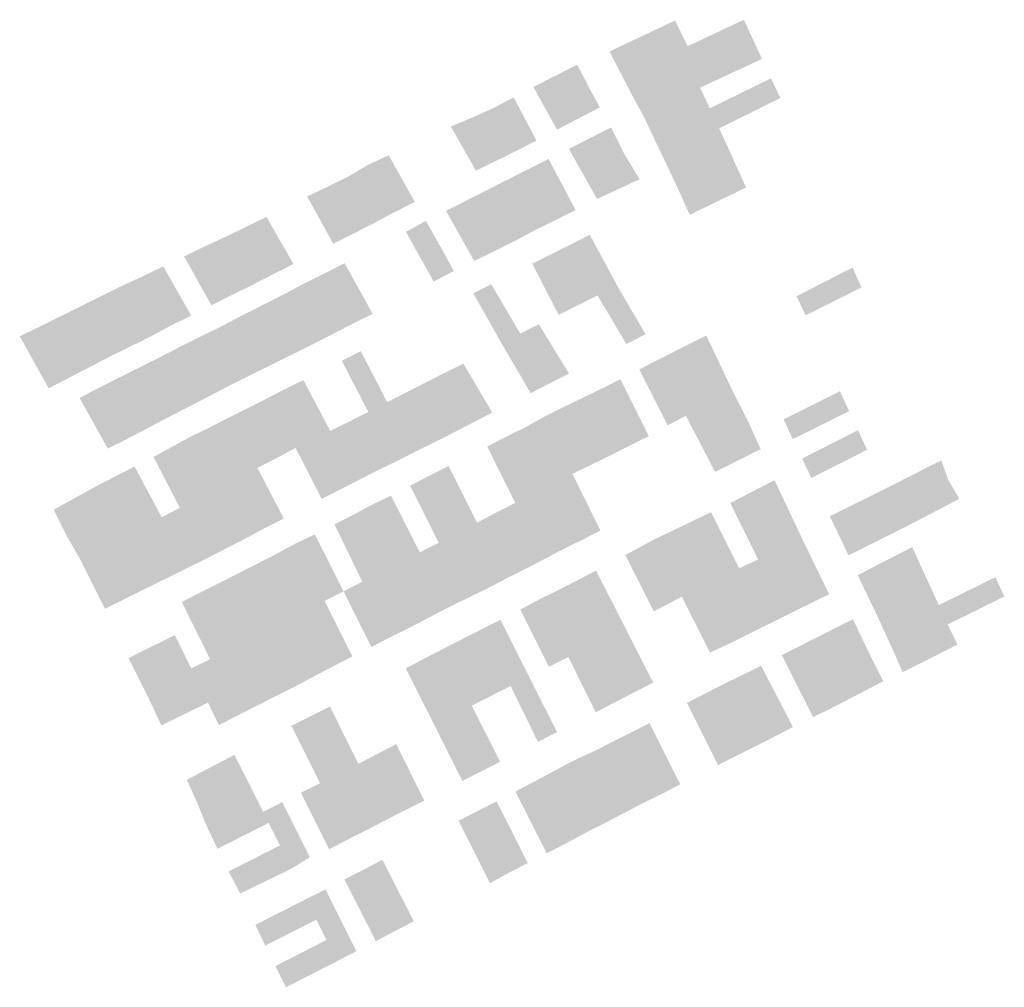
# Model space of a CAD drawing. Units: inches. Extents: x -74.207 to -74.065, y 4.508 to 4.747.
# Drawn here: x -74.182 to -74.18, y 4.635 to 4.636 of the extents above; entities that cross this region are included whole.
import ezdxf

# ---------------------------------------------------------------- set-up
doc = ezdxf.new("R2010")
doc.units = ezdxf.units.IN
doc.header["$MEASUREMENT"] = 0

msp = doc.modelspace()

# ---------------------------------------------------------------- hatches: boundary and pattern name
for points in [[(-74.1809579, 4.6362781), (-74.1809673, 4.6362735), (-74.1809526, 4.6362421), (-74.1810429, 4.6361957), (-74.1810595, 4.6362276), (-74.1810812, 4.6362695), (-74.1810727, 4.636274), (-74.1809776, 4.6363188), (-74.1809579, 4.6362781)], [(-74.1808613, 4.6362857), (-74.1809526, 4.6362421), (-74.1809673, 4.6362735), (-74.1809579, 4.6362781), (-74.1808746, 4.6363174), (-74.180869, 4.63632), (-74.1808546, 4.6362888), (-74.1808613, 4.6362857)], [(-74.1808482, 4.6362545), (-74.1809382, 4.6362127), (-74.1809526, 4.6362421), (-74.1808613, 4.6362857), (-74.1808546, 4.6362888), (-74.1808404, 4.6362581), (-74.1808482, 4.6362545)], [(-74.1812016, 4.6362138), (-74.1811324, 4.636249), (-74.1811134, 4.6362122), (-74.1811819, 4.6361782), (-74.1812016, 4.6362138)], [(-74.1809382, 4.6362127), (-74.1810268, 4.6361661), (-74.1810429, 4.6361957), (-74.1809526, 4.6362421), (-74.1809382, 4.6362127)], [(-74.1808208, 4.6361917), (-74.180908, 4.6361484), (-74.1809229, 4.6361802), (-74.180835, 4.6362231), (-74.1808261, 4.6362274), (-74.1808114, 4.6361964), (-74.1808208, 4.6361917)], [(-74.1811134, 4.6362122), (-74.1810966, 4.6361815), (-74.1811642, 4.6361464), (-74.1811819, 4.6361782), (-74.1811134, 4.6362122)], [(-74.180908, 4.6361484), (-74.1809977, 4.6361048), (-74.1810268, 4.6361661), (-74.1809382, 4.6362127), (-74.1809229, 4.6361802), (-74.180908, 4.6361484)], [(-74.1812656, 4.6361802), (-74.1812326, 4.6361973), (-74.1811968, 4.636129), (-74.1812277, 4.6361134), (-74.1812656, 4.6361802)], [(-74.1812597, 4.6360975), (-74.1812984, 4.6361653), (-74.1812656, 4.6361802), (-74.1812277, 4.6361134), (-74.1812597, 4.6360975)], [(-74.1812924, 4.6360816), (-74.1813321, 4.6361514), (-74.1812984, 4.6361653), (-74.1812597, 4.6360975), (-74.1812924, 4.6360816)], [(-74.1811456, 4.6361162), (-74.1810789, 4.6361498), (-74.1810583, 4.6361086), (-74.181123, 4.6360759), (-74.1811456, 4.6361162)], [(-74.1808931, 4.6361158), (-74.1809828, 4.6360735), (-74.1809977, 4.6361048), (-74.180908, 4.6361484), (-74.1808931, 4.6361158)], [(-74.1809685, 4.6360428), (-74.1809828, 4.6360735), (-74.1808931, 4.6361158), (-74.1808796, 4.636086), (-74.1809685, 4.6360428)], [(-74.1814211, 4.636016), (-74.1814627, 4.6360909), (-74.1814301, 4.6361059), (-74.1813888, 4.6360322), (-74.1814211, 4.636016)], [(-74.1811349, 4.6360193), (-74.1811996, 4.6359873), (-74.1812426, 4.6360673), (-74.1811775, 4.6361), (-74.1811349, 4.6360193)], [(-74.1811011, 4.6360369), (-74.181123, 4.6360759), (-74.1810583, 4.6361086), (-74.1810338, 4.6360681), (-74.1811011, 4.6360369)], [(-74.1814548, 4.635998), (-74.1814937, 4.6360725), (-74.1814627, 4.6360909), (-74.1814211, 4.636016), (-74.1814548, 4.635998)], [(-74.1809546, 4.6360118), (-74.1809685, 4.6360428), (-74.1808796, 4.636086), (-74.1808656, 4.6360552), (-74.1809546, 4.6360118)], [(-74.181485, 4.6359827), (-74.1815262, 4.6360565), (-74.1814937, 4.6360725), (-74.1814548, 4.635998), (-74.181485, 4.6359827)], [(-74.1811996, 4.6359873), (-74.1812316, 4.6359703), (-74.1812743, 4.6360512), (-74.1812426, 4.6360673), (-74.1811996, 4.6359873)], [(-74.1815178, 4.6359663), (-74.181559, 4.6360409), (-74.1815262, 4.6360565), (-74.181485, 4.6359827), (-74.1815178, 4.6359663)], [(-74.1812743, 4.6360512), (-74.1812316, 4.6359703), (-74.1812624, 4.6359548), (-74.1813064, 4.6360349), (-74.1812743, 4.6360512)], [(-74.1812624, 4.6359548), (-74.1812951, 4.635939), (-74.1813395, 4.6360181), (-74.1813064, 4.6360349), (-74.1812624, 4.6359548)], [(-74.1816125, 4.6359181), (-74.1816554, 4.6359929), (-74.1816232, 4.6360086), (-74.1815806, 4.6359342), (-74.1816125, 4.6359181)], [(-74.1816457, 4.635901), (-74.1816871, 4.6359775), (-74.1816554, 4.6359929), (-74.1816125, 4.6359181), (-74.1816457, 4.635901)], [(-74.1813271, 4.6359231), (-74.1813592, 4.6359065), (-74.1814029, 4.6359851), (-74.1813712, 4.6360023), (-74.1813271, 4.6359231)], [(-74.181678, 4.6358851), (-74.1817206, 4.635962), (-74.1816871, 4.6359775), (-74.1816457, 4.635901), (-74.181678, 4.6358851)], [(-74.1811728, 4.63595), (-74.1811124, 4.6359803), (-74.1810693, 4.6359002), (-74.1811003, 4.6358846), (-74.1811317, 4.635869), (-74.1811728, 4.63595)], [(-74.1817102, 4.6358691), (-74.1817534, 4.6359462), (-74.1817206, 4.635962), (-74.181678, 4.6358851), (-74.1817102, 4.6358691)], [(-74.1812034, 4.6359348), (-74.1811728, 4.63595), (-74.1811317, 4.635869), (-74.1811617, 4.6358538), (-74.1812034, 4.6359348)], [(-74.1817744, 4.6358369), (-74.181819, 4.6359146), (-74.1817862, 4.6359305), (-74.1817422, 4.6358527), (-74.1817744, 4.6358369)], [(-74.1814554, 4.6358554), (-74.1814876, 4.6358395), (-74.1815315, 4.6359193), (-74.1814998, 4.6359356), (-74.1814554, 4.6358554)], [(-74.1806855, 4.6358962), (-74.1807716, 4.6358532), (-74.1807858, 4.6358833), (-74.1806998, 4.6359274), (-74.1806974, 4.6359286), (-74.1806835, 4.6358973), (-74.1806855, 4.6358962)], [(-74.1818069, 4.6358193), (-74.1818518, 4.6358996), (-74.181819, 4.6359146), (-74.1817744, 4.6358369), (-74.1818069, 4.6358193)], [(-74.1814876, 4.6358395), (-74.1815195, 4.6358231), (-74.1815631, 4.6359036), (-74.1815315, 4.6359193), (-74.1814876, 4.6358395)], [(-74.1818713, 4.6357876), (-74.1819166, 4.6358674), (-74.1818518, 4.6358996), (-74.1818069, 4.6358193), (-74.1818713, 4.6357876)], [(-74.1815195, 4.6358231), (-74.1815519, 4.6358066), (-74.1815957, 4.6358864), (-74.1815631, 4.6359036), (-74.1815195, 4.6358231)], [(-74.1812964, 4.6358878), (-74.1812681, 4.6359023), (-74.1812223, 4.6358242), (-74.181252, 4.6358091), (-74.1812964, 4.6358878)], [(-74.1810693, 4.6359002), (-74.1810244, 4.6358232), (-74.1810548, 4.6358079), (-74.1811003, 4.6358846), (-74.1810693, 4.6359002)], [(-74.1815519, 4.6358066), (-74.181584, 4.6357906), (-74.1816282, 4.6358699), (-74.1815957, 4.6358864), (-74.1815519, 4.6358066)], [(-74.1819038, 4.6357708), (-74.1819483, 4.6358518), (-74.1819166, 4.6358674), (-74.1818713, 4.6357876), (-74.1819038, 4.6357708)], [(-74.181584, 4.6357906), (-74.1816159, 4.6357747), (-74.1816604, 4.6358536), (-74.1816282, 4.6358699), (-74.181584, 4.6357906)], [(-74.1819038, 4.6357708), (-74.1819351, 4.6357546), (-74.181958, 4.6357951), (-74.1819809, 4.6358356), (-74.1819483, 4.6358518), (-74.1819038, 4.6357708)], [(-74.1816604, 4.6358536), (-74.1816159, 4.6357747), (-74.1816483, 4.6357589), (-74.1816919, 4.6358371), (-74.1816604, 4.6358536)], [(-74.181958, 4.6357951), (-74.1819902, 4.6357791), (-74.1820131, 4.6358201), (-74.1819809, 4.6358356), (-74.181958, 4.6357951)], [(-74.1816483, 4.6357589), (-74.181681, 4.6357425), (-74.1817241, 4.6358212), (-74.1816919, 4.6358371), (-74.1816483, 4.6357589)], [(-74.181193, 4.6358391), (-74.1811452, 4.635761), (-74.1811754, 4.635746), (-74.1812223, 4.6358242), (-74.181193, 4.6358391)], [(-74.181681, 4.6357425), (-74.1817129, 4.6357258), (-74.1817566, 4.635805), (-74.1817241, 4.6358212), (-74.181681, 4.6357425)], [(-74.1812223, 4.6358242), (-74.1811754, 4.635746), (-74.1812058, 4.6357301), (-74.181252, 4.6358091), (-74.1812223, 4.6358242)], [(-74.1810044, 4.6357831), (-74.1809285, 4.6358212), (-74.1809071, 4.6357765), (-74.1809817, 4.6357374), (-74.1810044, 4.6357831)], [(-74.1817129, 4.6357258), (-74.1817454, 4.635709), (-74.1817891, 4.6357883), (-74.1817566, 4.635805), (-74.1817129, 4.6357258)], [(-74.1819902, 4.6357791), (-74.181958, 4.6357951), (-74.1819351, 4.6357546), (-74.1819672, 4.6357379), (-74.1819902, 4.6357791)], [(-74.1817454, 4.635709), (-74.1817774, 4.6356927), (-74.1818212, 4.6357721), (-74.1817891, 4.6357883), (-74.1817454, 4.635709)], [(-74.1814325, 4.6357159), (-74.1814557, 4.6357039), (-74.1814623, 4.6357006), (-74.1815042, 4.6357813), (-74.1814743, 4.6357966), (-74.1814325, 4.6357159)], [(-74.1818212, 4.6357721), (-74.1817774, 4.6356927), (-74.1818097, 4.6356755), (-74.1818541, 4.6357557), (-74.1818212, 4.6357721)], [(-74.1813121, 4.6357769), (-74.1812666, 4.6356995), (-74.1813264, 4.6356686), (-74.1813714, 4.6357472), (-74.1813427, 4.6357618), (-74.1813121, 4.6357769)], [(-74.1810343, 4.6357678), (-74.1810044, 4.6357831), (-74.1809817, 4.6357374), (-74.1809606, 4.6356944), (-74.1809894, 4.6356793), (-74.1810343, 4.6357678)], [(-74.1809071, 4.6357765), (-74.1808859, 4.6357316), (-74.1809606, 4.6356944), (-74.1809817, 4.6357374), (-74.1809071, 4.6357765)], [(-74.1818097, 4.6356755), (-74.181841, 4.6356592), (-74.1818859, 4.6357397), (-74.1818541, 4.6357557), (-74.1818097, 4.6356755)], [(-74.1818859, 4.6357397), (-74.181841, 4.6356592), (-74.1818738, 4.6356426), (-74.1819184, 4.6357226), (-74.1818859, 4.6357397)], [(-74.1815954, 4.6357358), (-74.1815649, 4.6357509), (-74.1815224, 4.6356704), (-74.181548, 4.6356578), (-74.1815543, 4.6356548), (-74.1815954, 4.6357358)], [(-74.1813714, 4.6357472), (-74.1813264, 4.6356686), (-74.1813545, 4.6356543), (-74.1813983, 4.6357335), (-74.1813714, 4.6357472)], [(-74.1810942, 4.6357372), (-74.1810641, 4.6357522), (-74.1810191, 4.6356626), (-74.1810491, 4.6356476), (-74.1810942, 4.6357372)], [(-74.1816252, 4.6357205), (-74.1815954, 4.6357358), (-74.1815543, 4.6356548), (-74.1815771, 4.6356436), (-74.1815837, 4.6356404), (-74.1816252, 4.6357205)], [(-74.1814267, 4.6357189), (-74.1814022, 4.6357316), (-74.1813983, 4.6357335), (-74.1813545, 4.6356543), (-74.1813851, 4.6356393), (-74.1814267, 4.6357189)], [(-74.1811551, 4.6357077), (-74.1810942, 4.6357372), (-74.1810491, 4.6356476), (-74.1810785, 4.6356326), (-74.1811096, 4.6356175), (-74.1811551, 4.6357077)], [(-74.1808859, 4.6357316), (-74.1808634, 4.6356876), (-74.1809379, 4.6356507), (-74.1809606, 4.6356944), (-74.1808859, 4.6357316)], [(-74.1808063, 4.6356888), (-74.1807173, 4.6357333), (-74.1807027, 4.6357019), (-74.1807917, 4.6356576), (-74.1808063, 4.6356888)], [(-74.1816552, 4.6357055), (-74.1816252, 4.6357205), (-74.1815837, 4.6356404), (-74.1816077, 4.6356273), (-74.1816133, 4.6356245), (-74.1816552, 4.6357055)], [(-74.1814151, 4.635624), (-74.1814557, 4.6357039), (-74.1814325, 4.6357159), (-74.1814267, 4.6357189), (-74.1813851, 4.6356393), (-74.1814151, 4.635624)], [(-74.1816133, 4.6356245), (-74.1816375, 4.6356123), (-74.1816446, 4.6356086), (-74.1816857, 4.6356901), (-74.1816552, 4.6357055), (-74.1816133, 4.6356245)], [(-74.1814867, 4.6356884), (-74.1814623, 4.6357006), (-74.1814557, 4.6357039), (-74.1814151, 4.635624), (-74.1814457, 4.6356093), (-74.1814867, 4.6356884)], [(-74.1812146, 4.6356761), (-74.1811847, 4.6356928), (-74.1811399, 4.6356028), (-74.1811698, 4.6355876), (-74.1812146, 4.6356761)], [(-74.1811847, 4.6356928), (-74.1811551, 4.6357077), (-74.1811096, 4.6356175), (-74.1811399, 4.6356028), (-74.1811847, 4.6356928)], [(-74.1816446, 4.6356086), (-74.1816667, 4.6355975), (-74.1816734, 4.635594), (-74.1817161, 4.6356745), (-74.1816857, 4.6356901), (-74.1816446, 4.6356086)], [(-74.181548, 4.6356578), (-74.1815224, 4.6356704), (-74.1814867, 4.6356884), (-74.1814457, 4.6356093), (-74.1815055, 4.6355787), (-74.181548, 4.6356578)], [(-74.1808634, 4.6356876), (-74.1808424, 4.6356417), (-74.1809146, 4.6356059), (-74.1809379, 4.6356507), (-74.1808634, 4.6356876)], [(-74.1816734, 4.635594), (-74.1816964, 4.6355824), (-74.1817026, 4.6355793), (-74.1817446, 4.6356608), (-74.1817161, 4.6356745), (-74.1816734, 4.635594)], [(-74.1812453, 4.6356611), (-74.1812146, 4.6356761), (-74.1811698, 4.6355876), (-74.1812004, 4.635572), (-74.1812453, 4.6356611)], [(-74.1806888, 4.6356718), (-74.1806744, 4.6356407), (-74.1807623, 4.6355964), (-74.1807771, 4.6356269), (-74.1806888, 4.6356718)], [(-74.1818017, 4.6356294), (-74.1817446, 4.6356608), (-74.1817026, 4.6355793), (-74.1817261, 4.635567), (-74.1817557, 4.6355515), (-74.18176, 4.6355492), (-74.1818017, 4.6356294)], [(-74.1815055, 4.6355787), (-74.181536, 4.6355632), (-74.1815771, 4.6356436), (-74.1815543, 4.6356548), (-74.181548, 4.6356578), (-74.1815055, 4.6355787)], [(-74.1812745, 4.6356459), (-74.1812453, 4.6356611), (-74.1812004, 4.635572), (-74.1812303, 4.6355569), (-74.1812745, 4.6356459)], [(-74.1813669, 4.6355994), (-74.1813355, 4.6356152), (-74.1812906, 4.6355257), (-74.1813214, 4.6355095), (-74.1813669, 4.6355994)], [(-74.1805465, 4.6355924), (-74.1806321, 4.6355482), (-74.180647, 4.6355786), (-74.1805603, 4.6356226), (-74.1805573, 4.6356241), (-74.1805459, 4.6355926), (-74.1805465, 4.6355924)], [(-74.1818871, 4.635586), (-74.1818316, 4.6356143), (-74.1817887, 4.6355342), (-74.1818148, 4.6355212), (-74.181845, 4.6355062), (-74.1818628, 4.63554), (-74.1818871, 4.635586)], [(-74.1816257, 4.6355172), (-74.1816667, 4.6355975), (-74.1816446, 4.6356086), (-74.1816375, 4.6356123), (-74.1815959, 4.6355322), (-74.1816257, 4.6355172)], [(-74.1813964, 4.6355841), (-74.1813669, 4.6355994), (-74.1813214, 4.6355095), (-74.181351, 4.6354939), (-74.1813964, 4.6355841)], [(-74.1811399, 4.6356028), (-74.1810957, 4.6355131), (-74.1811258, 4.6354979), (-74.1811698, 4.6355876), (-74.1811399, 4.6356028)], [(-74.1818628, 4.63554), (-74.1819371, 4.6355018), (-74.1819593, 4.6355462), (-74.1818871, 4.635586), (-74.1818628, 4.63554)], [(-74.1816554, 4.6355012), (-74.1816964, 4.6355824), (-74.1816734, 4.635594), (-74.1816667, 4.6355975), (-74.1816257, 4.6355172), (-74.1816554, 4.6355012)], [(-74.1811698, 4.6355876), (-74.1811258, 4.6354979), (-74.1811562, 4.6354829), (-74.1812004, 4.635572), (-74.1811698, 4.6355876)], [(-74.1808206, 4.6355928), (-74.1807779, 4.6355023), (-74.1808097, 4.635486), (-74.1808551, 4.635575), (-74.1808206, 4.6355928)], [(-74.1805323, 4.6355613), (-74.1806171, 4.6355173), (-74.1806321, 4.6355482), (-74.1805465, 4.6355924), (-74.1805459, 4.6355926), (-74.1805286, 4.6355632), (-74.1805323, 4.6355613)], [(-74.1817261, 4.635567), (-74.1817026, 4.6355793), (-74.1816964, 4.6355824), (-74.1816554, 4.6355012), (-74.1816854, 4.6354857), (-74.1817261, 4.635567)], [(-74.1814567, 4.6355539), (-74.1814265, 4.6355683), (-74.181381, 4.6354788), (-74.1814111, 4.6354638), (-74.1814567, 4.6355539)], [(-74.1812004, 4.635572), (-74.1811562, 4.6354829), (-74.1811867, 4.6354669), (-74.1812303, 4.6355569), (-74.1812004, 4.635572)], [(-74.1808551, 4.635575), (-74.1808097, 4.635486), (-74.1808466, 4.6354676), (-74.1808905, 4.6355567), (-74.1808551, 4.635575)], [(-74.1807333, 4.6355359), (-74.180647, 4.6355786), (-74.1806321, 4.6355482), (-74.1806171, 4.6355173), (-74.1807036, 4.635474), (-74.1807333, 4.6355359)], [(-74.1817557, 4.6355515), (-74.1817261, 4.635567), (-74.1816854, 4.6354857), (-74.1817162, 4.6354699), (-74.1817557, 4.6355515)], [(-74.1814852, 4.6355386), (-74.1814567, 4.6355539), (-74.1814111, 4.6354638), (-74.1814406, 4.6354486), (-74.1814852, 4.6355386)], [(-74.1812303, 4.6355569), (-74.1811867, 4.6354669), (-74.1812167, 4.6354513), (-74.1812608, 4.6355414), (-74.1812303, 4.6355569)], [(-74.1818441, 4.6355041), (-74.1819175, 4.6354678), (-74.1819371, 4.6355018), (-74.1818628, 4.63554), (-74.181845, 4.6355062), (-74.1818441, 4.6355041)], [(-74.1817162, 4.6354699), (-74.1817461, 4.6354551), (-74.1817869, 4.6355351), (-74.18176, 4.6355492), (-74.1817557, 4.6355515), (-74.1817162, 4.6354699)], [(-74.1815158, 4.6355229), (-74.1814852, 4.6355386), (-74.1814406, 4.6354486), (-74.1814718, 4.6354325), (-74.1815158, 4.6355229)], [(-74.1812608, 4.6355414), (-74.1812167, 4.6354513), (-74.1812464, 4.6354364), (-74.1812906, 4.6355257), (-74.1812608, 4.6355414)], [(-74.1809209, 4.6355423), (-74.1808764, 4.6354536), (-74.1809068, 4.6354391), (-74.1809376, 4.6354243), (-74.1809829, 4.6355125), (-74.1809209, 4.6355423)], [(-74.1817887, 4.6355342), (-74.1817869, 4.6355351), (-74.1817461, 4.6354551), (-74.1817759, 4.6354403), (-74.1818148, 4.6355212), (-74.1817887, 4.6355342)], [(-74.1812906, 4.6355257), (-74.1812464, 4.6354364), (-74.1812763, 4.6354208), (-74.1813214, 4.6355095), (-74.1812906, 4.6355257)], [(-74.181845, 4.6355062), (-74.1818148, 4.6355212), (-74.1817759, 4.6354403), (-74.1818064, 4.6354254), (-74.1818263, 4.6354689), (-74.1818441, 4.6355041), (-74.181845, 4.6355062)], [(-74.1815771, 4.6354928), (-74.1815468, 4.6355072), (-74.1815014, 4.6354172), (-74.1815315, 4.6354021), (-74.1815771, 4.6354928)], [(-74.1813214, 4.6355095), (-74.1812763, 4.6354208), (-74.1813066, 4.6354062), (-74.181351, 4.6354939), (-74.1813214, 4.6355095)], [(-74.1809829, 4.6355125), (-74.1809376, 4.6354243), (-74.1809671, 4.6354087), (-74.1810124, 4.6354984), (-74.1809829, 4.6355125)], [(-74.1818263, 4.6354689), (-74.1818998, 4.6354322), (-74.1819175, 4.6354678), (-74.1818441, 4.6355041), (-74.1818263, 4.6354689)], [(-74.1816068, 4.6354768), (-74.1815771, 4.6354928), (-74.1815315, 4.6354021), (-74.1815622, 4.6353866), (-74.1816068, 4.6354768)], [(-74.181351, 4.6354939), (-74.1813066, 4.6354062), (-74.1813371, 4.6353911), (-74.181381, 4.6354788), (-74.181351, 4.6354939)], [(-74.1810124, 4.6354984), (-74.1809671, 4.6354087), (-74.1810115, 4.6353856), (-74.1810563, 4.6354746), (-74.1810124, 4.6354984)], [(-74.1807779, 4.6355023), (-74.1807562, 4.6354573), (-74.1808253, 4.6354245), (-74.1808466, 4.6354676), (-74.1808097, 4.635486), (-74.1807779, 4.6355023)], [(-74.1816669, 4.6354461), (-74.1816068, 4.6354768), (-74.1815622, 4.6353866), (-74.1815921, 4.6353716), (-74.1816224, 4.6353563), (-74.1816669, 4.6354461)], [(-74.1813371, 4.6353911), (-74.181367, 4.6353756), (-74.1813709, 4.6353835), (-74.1813767, 4.635395), (-74.1813919, 4.6354254), (-74.1813997, 4.6354411), (-74.1814091, 4.6354599), (-74.1814111, 4.6354638), (-74.181381, 4.6354788), (-74.1813371, 4.6353911)], [(-74.1806892, 4.6354428), (-74.1806032, 4.6354871), (-74.1805751, 4.6354259), (-74.1806601, 4.635382), (-74.1806892, 4.6354428)], [(-74.1818783, 4.6353897), (-74.1818998, 4.6354322), (-74.1818263, 4.6354689), (-74.1818064, 4.6354254), (-74.1818783, 4.6353897)], [(-74.181367, 4.6353756), (-74.1813701, 4.635374), (-74.1813766, 4.6353706), (-74.181377, 4.6353704), (-74.1813821, 4.6353677), (-74.1813839, 4.6353668), (-74.1813868, 4.6353652), (-74.1813962, 4.6353603), (-74.1813971, 4.6353598), (-74.1813973, 4.6353603), (-74.1813997, 4.6353652), (-74.1814007, 4.6353673), (-74.1814009, 4.6353677), (-74.181405, 4.6353759), (-74.1814143, 4.635395), (-74.1814307, 4.6354284), (-74.181437, 4.6354413), (-74.1814406, 4.6354486), (-74.1814111, 4.6354638), (-74.1814091, 4.6354599), (-74.1813997, 4.6354411), (-74.1813919, 4.6354254), (-74.1813767, 4.635395), (-74.1813709, 4.6353835), (-74.181367, 4.6353756)], [(-74.1808029, 4.635379), (-74.1808626, 4.6353492), (-74.1809068, 4.6354391), (-74.1808764, 4.6354536), (-74.1808466, 4.6354676), (-74.1808253, 4.6354245), (-74.1808029, 4.635379)], [(-74.1816972, 4.6354307), (-74.1816669, 4.6354461), (-74.1816224, 4.6353563), (-74.1816521, 4.6353408), (-74.1816972, 4.6354307)], [(-74.1813971, 4.6353598), (-74.1814274, 4.635345), (-74.1814718, 4.6354325), (-74.1814406, 4.6354486), (-74.181437, 4.6354413), (-74.1814307, 4.6354284), (-74.1814143, 4.635395), (-74.181405, 4.6353759), (-74.1814009, 4.6353677), (-74.1814007, 4.6353673), (-74.1813997, 4.6353652), (-74.1813973, 4.6353603), (-74.1813971, 4.6353598)], [(-74.1811026, 4.6354501), (-74.1810572, 4.6353611), (-74.1810874, 4.6353456), (-74.1811322, 4.6354345), (-74.1811026, 4.6354501)], [(-74.1807343, 4.6354127), (-74.1808029, 4.635379), (-74.1808253, 4.6354245), (-74.1807562, 4.6354573), (-74.1807343, 4.6354127)], [(-74.1817271, 4.6354158), (-74.1816972, 4.6354307), (-74.1816521, 4.6353408), (-74.1816816, 4.6353254), (-74.1817271, 4.6354158)], [(-74.1814274, 4.635345), (-74.1814576, 4.6353293), (-74.1815014, 4.6354172), (-74.1814718, 4.6354325), (-74.1814274, 4.635345)], [(-74.1811322, 4.6354345), (-74.1810874, 4.6353456), (-74.1811172, 4.6353291), (-74.1811624, 4.6354193), (-74.1811322, 4.6354345)], [(-74.1809068, 4.6354391), (-74.1808626, 4.6353492), (-74.1808916, 4.635335), (-74.1809376, 4.6354243), (-74.1809068, 4.6354391)], [(-74.1804617, 4.6354071), (-74.1805471, 4.6353649), (-74.1805612, 4.6353955), (-74.1804756, 4.6354376), (-74.1804717, 4.6354395), (-74.1804577, 4.6354091), (-74.1804617, 4.6354071)], [(-74.181757, 4.6354004), (-74.1817271, 4.6354158), (-74.1816816, 4.6353254), (-74.1817123, 4.6353102), (-74.181757, 4.6354004)], [(-74.1811624, 4.6354193), (-74.1811172, 4.6353291), (-74.1811464, 4.6353136), (-74.1811914, 4.6354049), (-74.1811624, 4.6354193)], [(-74.1809376, 4.6354243), (-74.1808916, 4.635335), (-74.1809225, 4.6353205), (-74.1809671, 4.6354087), (-74.1809376, 4.6354243)], [(-74.1806601, 4.635382), (-74.1805751, 4.6354259), (-74.1805612, 4.6353955), (-74.1806459, 4.6353515), (-74.1806601, 4.635382)], [(-74.1815315, 4.6354021), (-74.1814875, 4.6353143), (-74.1815181, 4.6352988), (-74.1815622, 4.6353866), (-74.1815315, 4.6354021)], [(-74.1811914, 4.6354049), (-74.1811464, 4.6353136), (-74.1811771, 4.6352983), (-74.1812222, 4.6353884), (-74.1811914, 4.6354049)], [(-74.1815622, 4.6353866), (-74.1815181, 4.6352988), (-74.1815477, 4.6352831), (-74.1815921, 4.6353716), (-74.1815622, 4.6353866)], [(-74.1806459, 4.6353515), (-74.1805612, 4.6353955), (-74.1805471, 4.6353649), (-74.1806318, 4.6353205), (-74.1806459, 4.6353515)], [(-74.1815921, 4.6353716), (-74.1815477, 4.6352831), (-74.1815778, 4.6352672), (-74.1816224, 4.6353563), (-74.1815921, 4.6353716)], [(-74.1812818, 4.6353581), (-74.1812536, 4.6353723), (-74.1812084, 4.6352826), (-74.1812376, 4.6352678), (-74.1812818, 4.6353581)], [(-74.1807786, 4.6353319), (-74.1806969, 4.6353733), (-74.1806653, 4.6353076), (-74.1807455, 4.6352663), (-74.1807786, 4.6353319)], [(-74.1816224, 4.6353563), (-74.1815778, 4.6352672), (-74.1816079, 4.6352522), (-74.1816521, 4.6353408), (-74.1816224, 4.6353563)], [(-74.1812818, 4.6353581), (-74.1812376, 4.6352678), (-74.1812676, 4.6352525), (-74.1813133, 4.6353421), (-74.1812818, 4.6353581)], [(-74.1810572, 4.6353611), (-74.1810124, 4.6352731), (-74.181043, 4.6352573), (-74.1810874, 4.6353456), (-74.1810572, 4.6353611)], [(-74.1806318, 4.6353205), (-74.1805471, 4.6353649), (-74.1805317, 4.635333), (-74.1806183, 4.6352896), (-74.1806318, 4.6353205)], [(-74.1817334, 4.6352777), (-74.1818062, 4.6352418), (-74.1818411, 4.635312), (-74.181768, 4.6353481), (-74.1817421, 4.6352954), (-74.1817334, 4.6352777)], [(-74.1816521, 4.6353408), (-74.1816079, 4.6352522), (-74.1816371, 4.6352372), (-74.1816816, 4.6353254), (-74.1816521, 4.6353408)], [(-74.1813133, 4.6353421), (-74.1812676, 4.6352525), (-74.1812988, 4.6352367), (-74.1813433, 4.6353269), (-74.1813133, 4.6353421)], [(-74.1810874, 4.6353456), (-74.181043, 4.6352573), (-74.1810733, 4.6352417), (-74.1811172, 4.6353291), (-74.1810874, 4.6353456)], [(-74.1816816, 4.6353254), (-74.1816371, 4.6352372), (-74.1816681, 4.6352216), (-74.1817123, 4.6353102), (-74.1816816, 4.6353254)], [(-74.1813433, 4.6353269), (-74.1812988, 4.6352367), (-74.181328, 4.6352218), (-74.1813734, 4.6353113), (-74.1813433, 4.6353269)], [(-74.1811172, 4.6353291), (-74.1810733, 4.6352417), (-74.1811031, 4.6352261), (-74.1811464, 4.6353136), (-74.1811172, 4.6353291)], [(-74.1808091, 4.6353165), (-74.1807786, 4.6353319), (-74.1807455, 4.6352663), (-74.180729, 4.6352336), (-74.1807598, 4.6352186), (-74.1808091, 4.6353165)], [(-74.1817123, 4.6353102), (-74.1816681, 4.6352216), (-74.1816984, 4.6352059), (-74.1817157, 4.6352415), (-74.1817334, 4.6352777), (-74.1817421, 4.6352954), (-74.1817123, 4.6353102)], [(-74.1813734, 4.6353113), (-74.181328, 4.6352218), (-74.1813582, 4.6352063), (-74.1814031, 4.6352956), (-74.1813734, 4.6353113)], [(-74.1807455, 4.6352663), (-74.1806653, 4.6353076), (-74.1806487, 4.6352753), (-74.180729, 4.6352336), (-74.1807455, 4.6352663)], [(-74.1808724, 4.6352846), (-74.1808418, 4.6352997), (-74.1807916, 4.6352029), (-74.1808225, 4.6351868), (-74.1808724, 4.6352846)], [(-74.1817157, 4.6352415), (-74.1817893, 4.6352055), (-74.1818062, 4.6352418), (-74.1817334, 4.6352777), (-74.1817157, 4.6352415)], [(-74.1812084, 4.6352826), (-74.1811642, 4.635195), (-74.1811944, 4.6351795), (-74.1812376, 4.6352678), (-74.1812084, 4.6352826)], [(-74.1809022, 4.6352701), (-74.1808724, 4.6352846), (-74.1808225, 4.6351868), (-74.1808516, 4.6351721), (-74.1809022, 4.6352701)], [(-74.180959, 4.6352411), (-74.1809022, 4.6352701), (-74.1808516, 4.6351721), (-74.1809098, 4.6351429), (-74.180959, 4.6352411)], [(-74.181523, 4.6352353), (-74.1814781, 4.6351448), (-74.1815087, 4.6351295), (-74.1815541, 4.6352197), (-74.181523, 4.6352353)], [(-74.1812988, 4.6352367), (-74.1812543, 4.6351481), (-74.1813137, 4.6351177), (-74.1813582, 4.6352063), (-74.181328, 4.6352218), (-74.1812988, 4.6352367)], [(-74.1815541, 4.6352197), (-74.1815087, 4.6351295), (-74.1815387, 4.6351143), (-74.1815839, 4.6352049), (-74.1815541, 4.6352197)], [(-74.1810489, 4.6351935), (-74.1810182, 4.6352092), (-74.1809696, 4.6351125), (-74.1809996, 4.6350967), (-74.1810489, 4.6351935)], [(-74.181079, 4.6351784), (-74.1810489, 4.6351935), (-74.1809996, 4.6350967), (-74.1810298, 4.6350821), (-74.181079, 4.6351784)], [(-74.1814183, 4.635176), (-74.1813739, 4.6350867), (-74.1814342, 4.6350563), (-74.1814781, 4.6351448), (-74.181447, 4.635161), (-74.1814183, 4.635176)], [(-74.1811405, 4.6351486), (-74.1811078, 4.6351639), (-74.181058, 4.6350674), (-74.1810895, 4.6350508), (-74.1811405, 4.6351486)], [(-74.1811078, 4.6351639), (-74.181079, 4.6351784), (-74.1810298, 4.6350821), (-74.181058, 4.6350674), (-74.1811078, 4.6351639)], [(-74.1816553, 4.6351222), (-74.1817325, 4.6350831), (-74.1817491, 4.6351197), (-74.1816738, 4.635159), (-74.1816553, 4.6351222)], [(-74.1811701, 4.6351328), (-74.1811405, 4.6351486), (-74.1810895, 4.6350508), (-74.1811197, 4.6350356), (-74.1811701, 4.6351328)], [(-74.1814781, 4.6351448), (-74.1814342, 4.6350563), (-74.181464, 4.6350407), (-74.1815087, 4.6351295), (-74.1814781, 4.6351448)], [(-74.1811999, 4.6351169), (-74.1811701, 4.6351328), (-74.1811197, 4.6350356), (-74.1811503, 4.635019), (-74.1811999, 4.6351169)], [(-74.1816376, 4.635087), (-74.1817177, 4.6350465), (-74.1817325, 4.6350831), (-74.1816553, 4.6351222), (-74.1816376, 4.635087)], [(-74.1815087, 4.6351295), (-74.181464, 4.6350407), (-74.1814943, 4.6350255), (-74.1815387, 4.6351143), (-74.1815087, 4.6351295)], [(-74.18123, 4.6351012), (-74.1811999, 4.6351169), (-74.1811503, 4.635019), (-74.1811806, 4.6350035), (-74.18123, 4.6351012)], [(-74.1815387, 4.6351143), (-74.1814943, 4.6350255), (-74.1815242, 4.63501), (-74.1815688, 4.6350992), (-74.1815387, 4.6351143)], [(-74.1816198, 4.6350515), (-74.1817007, 4.6350106), (-74.1817177, 4.6350465), (-74.1816376, 4.635087), (-74.1816286, 4.6350691), (-74.1816198, 4.6350515)], [(-74.1815984, 4.6350843), (-74.1815549, 4.6349973), (-74.1815835, 4.6349794), (-74.1816019, 4.6350159), (-74.1816198, 4.6350515), (-74.1816286, 4.6350691), (-74.1815984, 4.6350843)], [(-74.1812897, 4.6350702), (-74.1812596, 4.6350856), (-74.1812104, 4.634988), (-74.1812405, 4.6349727), (-74.1812897, 4.6350702)], [(-74.1812635, 4.6349599), (-74.1812702, 4.6349562), (-74.1812703, 4.6349564), (-74.1813198, 4.635055), (-74.1812897, 4.6350702), (-74.1812405, 4.6349727), (-74.1812635, 4.6349599)], [(-74.1816019, 4.6350159), (-74.1815835, 4.6349794), (-74.1816647, 4.63494), (-74.1816831, 4.6349748), (-74.1816019, 4.6350159)], [(-74.1814699, 4.6349775), (-74.1814401, 4.6349934), (-74.1813905, 4.6348961), (-74.1814207, 4.6348805), (-74.1814699, 4.6349775)], [(-74.1815001, 4.6349623), (-74.1814699, 4.6349775), (-74.1814207, 4.6348805), (-74.1814505, 4.6348647), (-74.1815001, 4.6349623)], [(-74.1814852, 4.6348469), (-74.1815113, 4.6348333), (-74.1815115, 4.6348336), (-74.1815285, 4.6348667), (-74.1815444, 4.6348988), (-74.1815607, 4.6349312), (-74.18153, 4.6349464), (-74.1814812, 4.634849), (-74.1814852, 4.6348469)], [(-74.1815607, 4.6349312), (-74.1815444, 4.6348988), (-74.1816251, 4.6348577), (-74.1816408, 4.6348905), (-74.1815607, 4.6349312)], [(-74.1815113, 4.6348333), (-74.1815926, 4.6347919), (-74.1815927, 4.6347922), (-74.181609, 4.6348254), (-74.1815285, 4.6348667), (-74.1815115, 4.6348336), (-74.1815113, 4.6348333)]]:
    msp.add_hatch(color=256).paths.add_polyline_path(points, flags=0)

doc.saveas('drawing.dxf')
